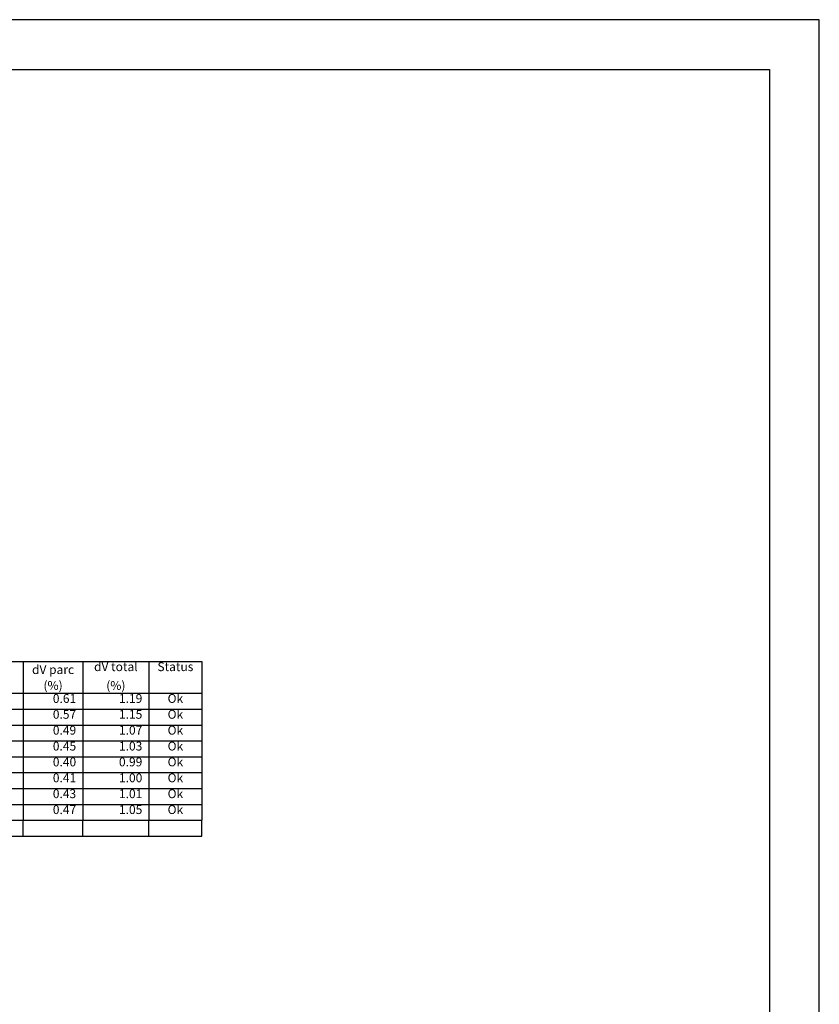
# Model space of a CAD drawing. Units: millimetres. Extents: x 0 to 150, y 0 to 90.
# Drawn here: x 134 to 150, y 70 to 90 of the extents above; entities that cross this region are included whole.
import ezdxf

# ---------------------------------------------------------------- set-up
doc = ezdxf.new("R2010")
doc.units = ezdxf.units.MM
doc.header["$MEASUREMENT"] = 0
for name, color, linetype, lineweight in [('Arquitetura', 1, 'Continuous', 30), ('DI-Linhas do quadro', 1, 'Continuous', 30), ('DI-Textos do quadro', 7, 'Continuous', 20)]:
    doc.layers.add(name, color=color, linetype=linetype, lineweight=lineweight)
doc.styles.add('ArialNarrow', font='ARIALN.TTF')

msp = doc.modelspace()

# ---------------------------------------------------------------- linework, layer by layer
at = {"layer": 'Arquitetura'}
msp.add_lwpolyline([(150, 0), (150, 90), (0, 90), (0, 0), (150, 0)], close=True, dxfattribs=at)
at = {"layer": 'Arquitetura', "color": 7}
msp.add_lwpolyline([(2.5, 1), (2.5, 89), (149, 89), (149, 1), (2.5, 1)], close=True, dxfattribs=at)
at = {"layer": 'DI-Linhas do quadro', "linetype": 'Continuous'}
for p, q in [((114.074, 77.156), (137.637, 77.156)), ((134.063, 77.156), (134.063, 73.979)), ((135.254, 77.156), (135.254, 73.979)), ((136.578, 77.156), (136.578, 73.979)), ((137.637, 77.156), (137.637, 73.979)), ((114.074, 76.52), (137.637, 76.52)), ((114.074, 76.203), (137.637, 76.203)), ((114.074, 75.885), (137.637, 75.885)), ((114.074, 75.567), (137.637, 75.567)), ((114.074, 75.25), (137.637, 75.25)), ((114.074, 74.932), (137.637, 74.932)), ((114.074, 74.614), (137.637, 74.614)), ((114.074, 74.297), (137.637, 74.297)), ((114.074, 73.979), (137.637, 73.979)), ((134.063, 73.661), (134.063, 73.979)), ((135.254, 73.661), (135.254, 73.979)), ((136.578, 73.661), (136.578, 73.979)), ((137.637, 73.661), (137.637, 73.979)), ((114.074, 73.661), (137.637, 73.661))]:
    msp.add_line(p, q, dxfattribs=at)

# ---------------------------------------------------------------- texts
at = {"layer": 'DI-Textos do quadro', "char_height": 0.1765, "line_spacing_factor": 0.798, "style": 'ArialNarrow'}
for s, insert, width, attachment_point in [('dV parc', (134.659, 76.851), 1.4826, 8), ('dV total', (135.916, 76.909), 1.6944, 8), ('Status', (137.108, 76.909), 1.2708, 8), ('(%)', (134.659, 76.533), 0.6354, 8), ('(%)', (135.916, 76.533), 0.6354, 8), ('0.61', (135.122, 76.273), 0.8472, 9), ('1.19', (136.446, 76.273), 0.8472, 9), ('Ok', (137.108, 76.273), 0.4236, 8), ('0.57', (135.122, 75.956), 0.8472, 9), ('1.15', (136.446, 75.956), 0.8472, 9), ('Ok', (137.108, 75.956), 0.4236, 8), ('0.49', (135.122, 75.638), 0.8472, 9), ('1.07', (136.446, 75.638), 0.8472, 9), ('Ok', (137.108, 75.638), 0.4236, 8), ('0.45', (135.122, 75.32), 0.8472, 9), ('1.03', (136.446, 75.32), 0.8472, 9), ('Ok', (137.108, 75.32), 0.4236, 8), ('0.40', (135.122, 75.003), 0.8472, 9), ('0.99', (136.446, 75.003), 0.8472, 9), ('Ok', (137.108, 75.003), 0.4236, 8), ('0.41', (135.122, 74.685), 0.8472, 9), ('1.00', (136.446, 74.685), 0.8472, 9), ('Ok', (137.108, 74.685), 0.4236, 8), ('0.43', (135.122, 74.367), 0.8472, 9), ('1.01', (136.446, 74.367), 0.8472, 9), ('Ok', (137.108, 74.367), 0.4236, 8), ('0.47', (135.122, 74.049), 0.8472, 9), ('1.05', (136.446, 74.049), 0.8472, 9), ('Ok', (137.108, 74.049), 0.4236, 8)]:
    msp.add_mtext(s, dxfattribs=dict(at, insert=insert, width=width, attachment_point=attachment_point))

doc.saveas('drawing.dxf')
